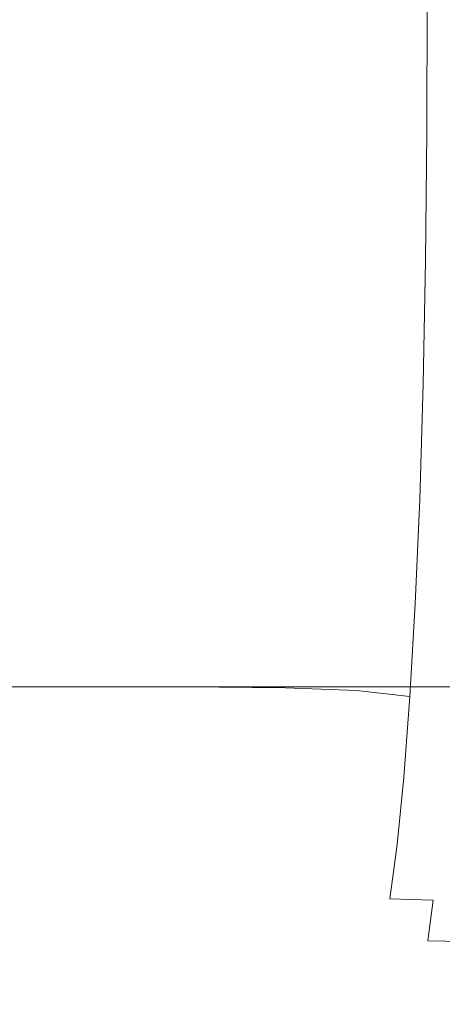
# Model space of a CAD drawing. Extents: x -25 to 83, y -221 to 25.
# Drawn here: x 57 to 65, y -20 to 0 of the extents above; entities that cross this region are included whole.
import ezdxf

# ---------------------------------------------------------------- set-up
doc = ezdxf.new("R2010")
doc.units = 0
doc.header["$LTSCALE"] = 500
doc.header["$MEASUREMENT"] = 0
doc.layers.add('NOVOTERM_CHROM', color=7, linetype='Continuous')

msp = doc.modelspace()

# ---------------------------------------------------------------- linework, layer by layer
at = {"layer": 'NOVOTERM_CHROM', "lineweight": 0}
for points, invisible_edges in [([(53.875, -2.208, 80.42), (57.636, -2.208, 80.414), (57.644, 0.408, 80.589), (53.881, 0.408, 80.595)], 15), ([(55.491, -2.208, 40.848), (55.509, 0.408, 40.681), (57.898, 0.408, 40.687), (57.89, -2.208, 40.853)], 15), ([(60.45, -2.208, 80.41), (60.459, 0.408, 80.585), (57.644, 0.408, 80.589), (57.636, -2.208, 80.414)], 15), ([(59.689, -2.208, 40.858), (57.89, -2.208, 40.853), (57.898, 0.408, 40.687), (59.69, 0.408, 40.691)], 15), ([(61.025, -2.208, 40.863), (59.689, -2.208, 40.858), (59.69, 0.408, 40.691), (61.022, 0.408, 40.696)], 15), ([(62.505, -2.219, 80.521), (62.514, 0.408, 80.693), (60.459, 0.408, 80.585), (60.45, -2.208, 80.41)], 15), ([(61.025, -2.208, 40.863), (61.022, 0.408, 40.696), (62.028, 0.408, 40.705), (62.035, -2.208, 40.871)], 15), ([(62.035, -2.208, 40.871), (62.028, 0.408, 40.705), (62.846, 0.408, 40.719), (62.856, -2.208, 40.885)], 15), ([(62.505, -2.219, 80.521), (63.99, -2.25, 80.862), (63.999, 0.408, 81.026), (62.514, 0.408, 80.693)], 15), ([(63.624, -2.208, 40.907), (62.856, -2.208, 40.885), (62.846, 0.408, 40.719), (63.611, 0.408, 40.741)], 15), ([(64.323, -2.208, 40.933), (63.624, -2.208, 40.907), (63.611, 0.408, 40.741), (64.307, 0.408, 40.767)], 15), ([(63.99, -2.25, 80.862), (65.094, -2.314, 81.547), (65.103, 0.408, 81.695), (63.999, 0.408, 81.026)], 13), ([(64.323, -2.208, 40.933), (64.307, 0.408, 40.767), (64.918, 0.408, 40.794), (64.936, -2.208, 40.96)], 15), ([(64.936, -2.208, 40.96), (64.918, 0.408, 40.794), (65.429, 0.408, 40.82), (65.449, -2.208, 40.985)], 15), ([(66.006, -2.419, 82.691), (66.013, 0.408, 82.811), (65.103, 0.408, 81.695), (65.094, -2.314, 81.547)], 15), ([(53.856, -4.781, 79.907), (57.613, -4.781, 79.901), (57.636, -2.208, 80.414), (53.875, -2.208, 80.42)], 15), ([(55.442, -4.781, 41.337), (55.491, -2.208, 40.848), (57.89, -2.208, 40.853), (57.867, -4.781, 41.343)], 15), ([(60.423, -4.781, 79.897), (60.45, -2.208, 80.41), (57.636, -2.208, 80.414), (57.613, -4.781, 79.901)], 15), ([(59.685, -4.781, 41.347), (57.867, -4.781, 41.343), (57.89, -2.208, 40.853), (59.689, -2.208, 40.858)], 15), ([(61.036, -4.781, 41.352), (59.685, -4.781, 41.347), (59.689, -2.208, 40.858), (61.025, -2.208, 40.863)], 15), ([(62.475, -4.801, 80.015), (62.505, -2.219, 80.521), (60.45, -2.208, 80.41), (60.423, -4.781, 79.897)], 15), ([(61.036, -4.781, 41.352), (61.025, -2.208, 40.863), (62.035, -2.208, 40.871), (62.057, -4.781, 41.36)], 15), ([(62.057, -4.781, 41.36), (62.035, -2.208, 40.871), (62.856, -2.208, 40.885), (62.887, -4.781, 41.374)], 15), ([(62.475, -4.801, 80.015), (63.96, -4.86, 80.375), (63.99, -2.25, 80.862), (62.505, -2.219, 80.521)], 15), ([(63.663, -4.781, 41.395), (62.887, -4.781, 41.374), (62.856, -2.208, 40.885), (63.624, -2.208, 40.907)], 15), ([(64.37, -4.781, 41.42), (63.663, -4.781, 41.395), (63.624, -2.208, 40.907), (64.323, -2.208, 40.933)], 15), ([(64.37, -4.781, 41.42), (64.323, -2.208, 40.933), (64.936, -2.208, 40.96), (64.99, -4.781, 41.447)], 15), ([(64.99, -4.781, 41.447), (64.936, -2.208, 40.96), (65.449, -2.208, 40.985), (65.509, -4.781, 41.471)], 15), ([(63.96, -4.86, 80.375), (65.066, -4.978, 81.099), (65.094, -2.314, 81.547), (63.99, -2.25, 80.862)], 13), ([(65.982, -5.176, 82.308), (66.006, -2.419, 82.691), (65.094, -2.314, 81.547), (65.066, -4.978, 81.099)], 15), ([(53.856, -4.781, 79.907), (53.826, -7.266, 79.067), (57.574, -7.266, 79.061), (57.613, -4.781, 79.901)], 15), ([(55.442, -4.781, 41.337), (57.867, -4.781, 41.343), (57.83, -7.266, 42.143), (55.363, -7.266, 42.138)], 15), ([(60.423, -4.781, 79.897), (57.613, -4.781, 79.901), (57.574, -7.266, 79.061), (60.378, -7.266, 79.057)], 15), ([(59.685, -4.781, 41.347), (59.681, -7.266, 42.147), (57.83, -7.266, 42.143), (57.867, -4.781, 41.343)], 15), ([(61.036, -4.781, 41.352), (61.055, -7.266, 42.152), (59.681, -7.266, 42.147), (59.685, -4.781, 41.347)], 15), ([(62.475, -4.801, 80.015), (60.423, -4.781, 79.897), (60.378, -7.266, 79.057), (62.427, -7.292, 79.184)], 15), ([(61.036, -4.781, 41.352), (62.057, -4.781, 41.36), (62.094, -7.266, 42.16), (61.055, -7.266, 42.152)], 15), ([(62.057, -4.781, 41.36), (62.887, -4.781, 41.374), (62.938, -7.266, 42.173), (62.094, -7.266, 42.16)], 15), ([(62.475, -4.801, 80.015), (62.427, -7.292, 79.184), (63.911, -7.371, 79.571), (63.96, -4.86, 80.375)], 15), ([(63.663, -4.781, 41.395), (63.727, -7.266, 42.193), (62.938, -7.266, 42.173), (62.887, -4.781, 41.374)], 15), ([(64.37, -4.781, 41.42), (64.447, -7.266, 42.218), (63.727, -7.266, 42.193), (63.663, -4.781, 41.395)], 15), ([(63.96, -4.86, 80.375), (63.911, -7.371, 79.571), (65.018, -7.529, 80.347), (65.066, -4.978, 81.099)], 11), ([(64.37, -4.781, 41.42), (64.99, -4.781, 41.447), (65.078, -7.266, 42.243), (64.447, -7.266, 42.218)], 15), ([(64.99, -4.781, 41.447), (65.509, -4.781, 41.471), (65.606, -7.266, 42.267), (65.078, -7.266, 42.243)], 15), ([(65.982, -5.176, 82.308), (65.066, -4.978, 81.099), (65.018, -7.529, 80.347), (65.938, -7.792, 81.642)], 15), ([(53.826, -7.266, 79.067), (53.784, -9.619, 77.912), (57.521, -9.619, 77.907), (57.574, -7.266, 79.061)], 15), ([(55.363, -7.266, 42.138), (57.83, -7.266, 42.143), (57.782, -9.619, 43.244), (55.257, -9.619, 43.239)], 15), ([(60.378, -7.266, 79.057), (57.574, -7.266, 79.061), (57.521, -9.619, 77.907), (60.317, -9.619, 77.903)], 15), ([(59.681, -7.266, 42.147), (59.675, -9.619, 43.248), (57.782, -9.619, 43.244), (57.83, -7.266, 42.143)], 15), ([(61.055, -7.266, 42.152), (61.081, -9.619, 43.252), (59.675, -9.619, 43.248), (59.681, -7.266, 42.147)], 15), ([(62.427, -7.292, 79.184), (60.378, -7.266, 79.057), (60.317, -9.619, 77.903), (62.361, -9.648, 78.039)], 15), ([(61.055, -7.266, 42.152), (62.094, -7.266, 42.16), (62.144, -9.619, 43.26), (61.081, -9.619, 43.252)], 15), ([(62.094, -7.266, 42.16), (62.938, -7.266, 42.173), (63.007, -9.619, 43.272), (62.144, -9.619, 43.26)], 15), ([(62.427, -7.292, 79.184), (62.361, -9.648, 78.039), (63.842, -9.735, 78.453), (63.911, -7.371, 79.571)], 15), ([(63.727, -7.266, 42.193), (63.816, -9.619, 43.291), (63.007, -9.619, 43.272), (62.938, -7.266, 42.173)], 15), ([(64.447, -7.266, 42.218), (64.552, -9.619, 43.314), (63.816, -9.619, 43.291), (63.727, -7.266, 42.193)], 15), ([(64.447, -7.266, 42.218), (65.078, -7.266, 42.243), (65.199, -9.619, 43.338), (64.552, -9.619, 43.314)], 15), ([(65.078, -7.266, 42.243), (65.606, -7.266, 42.267), (65.74, -9.619, 43.36), (65.199, -9.619, 43.338)], 15), ([(63.911, -7.371, 79.571), (63.842, -9.735, 78.453), (64.949, -9.909, 79.285), (65.018, -7.529, 80.347)], 11), ([(65.938, -7.792, 81.642), (65.018, -7.529, 80.347), (64.949, -9.909, 79.285), (65.871, -10.198, 80.673)], 15), ([(53.73, -11.798, 76.453), (57.455, -11.798, 76.449), (57.521, -9.619, 77.907), (53.784, -9.619, 77.912)], 15), ([(55.126, -11.798, 44.629), (55.257, -9.619, 43.239), (57.782, -9.619, 43.244), (57.723, -11.798, 44.634)], 15), ([(60.24, -11.798, 76.445), (60.317, -9.619, 77.903), (57.521, -9.619, 77.907), (57.455, -11.798, 76.449)], 15), ([(59.67, -11.798, 44.637), (57.723, -11.798, 44.634), (57.782, -9.619, 43.244), (59.675, -9.619, 43.248)], 15), ([(61.115, -11.798, 44.641), (59.67, -11.798, 44.637), (59.675, -9.619, 43.248), (61.081, -9.619, 43.252)], 15), ([(62.277, -11.824, 76.59), (62.361, -9.648, 78.039), (60.317, -9.619, 77.903), (60.24, -11.798, 76.445)], 15), ([(61.115, -11.798, 44.641), (61.081, -9.619, 43.252), (62.144, -9.619, 43.26), (62.208, -11.798, 44.648)], 15), ([(62.208, -11.798, 44.648), (62.144, -9.619, 43.26), (63.007, -9.619, 43.272), (63.096, -11.798, 44.659)], 15), ([(62.277, -11.824, 76.59), (63.753, -11.903, 77.029), (63.842, -9.735, 78.453), (62.361, -9.648, 78.039)], 15), ([(63.928, -11.798, 44.677), (63.096, -11.798, 44.659), (63.007, -9.619, 43.272), (63.816, -9.619, 43.291)], 15), ([(63.753, -11.903, 77.029), (64.857, -12.061, 77.91), (64.949, -9.909, 79.285), (63.842, -9.735, 78.453)], 13), ([(64.686, -11.798, 44.698), (63.928, -11.798, 44.677), (63.816, -9.619, 43.291), (64.552, -9.619, 43.314)], 15), ([(64.686, -11.798, 44.698), (64.552, -9.619, 43.314), (65.199, -9.619, 43.338), (65.352, -11.798, 44.72)], 15), ([(65.352, -11.798, 44.72), (65.199, -9.619, 43.338), (65.74, -9.619, 43.36), (65.91, -11.798, 44.74)], 15), ([(65.778, -12.324, 79.38), (65.871, -10.198, 80.673), (64.949, -9.909, 79.285), (64.857, -12.061, 77.91)], 15), ([(53.677, -13.769, 74.724), (57.382, -13.769, 74.72), (57.455, -11.798, 76.449), (53.73, -11.798, 76.453)], 15), ([(54.974, -13.769, 46.29), (55.126, -11.798, 44.629), (57.723, -11.798, 44.634), (57.656, -13.769, 46.294)], 7), ([(60.153, -13.769, 74.717), (60.24, -11.798, 76.445), (57.455, -11.798, 76.449), (57.382, -13.769, 74.72)], 7), ([(59.665, -13.769, 46.297), (57.656, -13.769, 46.294), (57.723, -11.798, 44.634), (59.67, -11.798, 44.637)], 15), ([(61.157, -13.769, 46.301), (59.665, -13.769, 46.297), (59.67, -11.798, 44.637), (61.115, -11.798, 44.641)], 15), ([(62.179, -13.789, 74.869), (62.277, -11.824, 76.59), (60.24, -11.798, 76.445), (60.153, -13.769, 74.717)], 7), ([(61.157, -13.769, 46.301), (61.115, -11.798, 44.641), (62.208, -11.798, 44.648), (62.285, -13.769, 46.307)], 7), ([(62.179, -13.789, 74.869), (63.648, -13.85, 75.331), (63.753, -11.903, 77.029), (62.277, -11.824, 76.59)], 15), ([(62.285, -13.769, 46.307), (62.208, -11.798, 44.648), (63.096, -11.798, 44.659), (63.202, -13.769, 46.317)], 7), ([(64.061, -13.769, 46.333), (63.202, -13.769, 46.317), (63.096, -11.798, 44.659), (63.928, -11.798, 44.677)], 15), ([(63.648, -13.85, 75.331), (64.747, -13.973, 76.258), (64.857, -12.061, 77.91), (63.753, -11.903, 77.029)], 13), ([(64.845, -13.769, 46.352), (64.061, -13.769, 46.333), (63.928, -11.798, 44.677), (64.686, -11.798, 44.698)], 15), ([(64.845, -13.769, 46.352), (64.686, -11.798, 44.698), (65.352, -11.798, 44.72), (65.535, -13.769, 46.371)], 7), ([(65.535, -13.769, 46.371), (65.352, -11.798, 44.72), (65.91, -11.798, 44.74), (66.112, -13.769, 46.389)], 7), ([(65.663, -14.176, 77.802), (65.778, -12.324, 79.38), (64.857, -12.061, 77.91), (64.747, -13.973, 76.258)], 15), ([(53.677, -13.769, 74.724), (53.635, -15.5, 72.756), (57.312, -15.5, 72.752), (57.382, -13.769, 74.72)], 7), ([(54.974, -13.769, 46.29), (57.656, -13.769, 46.294), (57.581, -15.5, 48.207), (54.804, -15.5, 48.203)], 15), ([(60.153, -13.769, 74.717), (57.382, -13.769, 74.72), (57.312, -15.5, 72.752), (60.062, -15.5, 72.749)], 15), ([(59.665, -13.769, 46.297), (59.662, -15.5, 48.21), (57.581, -15.5, 48.207), (57.656, -13.769, 46.294)], 7), ([(61.157, -13.769, 46.301), (61.207, -15.5, 48.213), (59.662, -15.5, 48.21), (59.665, -13.769, 46.297)], 7), ([(62.179, -13.789, 74.869), (60.153, -13.769, 74.717), (60.062, -15.5, 72.749), (62.073, -15.513, 72.909)], 15), ([(61.157, -13.769, 46.301), (62.285, -13.769, 46.307), (62.374, -15.5, 48.218), (61.207, -15.5, 48.213)], 15), ([(62.179, -13.789, 74.869), (62.073, -15.513, 72.909), (63.531, -15.553, 73.393), (63.648, -13.85, 75.331)], 7), ([(62.285, -13.769, 46.307), (63.202, -13.769, 46.317), (63.324, -15.5, 48.227), (62.374, -15.5, 48.218)], 15), ([(64.061, -13.769, 46.333), (64.215, -15.5, 48.24), (63.324, -15.5, 48.227), (63.202, -13.769, 46.317)], 7), ([(64.845, -13.769, 46.352), (65.029, -15.5, 48.257), (64.215, -15.5, 48.24), (64.061, -13.769, 46.333)], 7), ([(64.845, -13.769, 46.352), (65.535, -13.769, 46.371), (65.746, -15.5, 48.274), (65.029, -15.5, 48.257)], 15), ([(63.648, -13.85, 75.331), (63.531, -15.553, 73.393), (64.621, -15.632, 74.364), (64.747, -13.973, 76.258)], 3), ([(65.663, -14.176, 77.802), (64.747, -13.973, 76.258), (64.621, -15.632, 74.364), (65.53, -15.763, 75.982)], 15), ([(53.635, -15.5, 72.756), (53.615, -16.96, 70.58), (57.252, -16.96, 70.577), (57.312, -15.5, 72.752)], 15), ([(54.804, -15.5, 48.203), (57.581, -15.5, 48.207), (57.501, -16.96, 50.354), (54.618, -16.96, 50.351)], 15), ([(60.062, -15.5, 72.749), (57.312, -15.5, 72.752), (57.252, -16.96, 70.577), (59.973, -16.96, 70.575)], 15), ([(59.662, -15.5, 48.21), (59.661, -16.96, 50.356), (57.501, -16.96, 50.354), (57.581, -15.5, 48.207)], 15), ([(61.207, -15.5, 48.213), (61.264, -16.96, 50.359), (59.661, -16.96, 50.356), (59.662, -15.5, 48.21)], 15), ([(62.073, -15.513, 72.909), (60.062, -15.5, 72.749), (59.973, -16.96, 70.575), (61.963, -16.967, 70.742)], 15), ([(61.207, -15.5, 48.213), (62.374, -15.5, 48.218), (62.475, -16.96, 50.363), (61.264, -16.96, 50.359)], 15), ([(62.073, -15.513, 72.909), (61.963, -16.967, 70.742), (63.404, -16.986, 71.249), (63.531, -15.553, 73.393)], 15), ([(62.374, -15.5, 48.218), (63.324, -15.5, 48.227), (63.461, -16.96, 50.371), (62.475, -16.96, 50.363)], 15), ([(64.215, -15.5, 48.24), (64.389, -16.96, 50.382), (63.461, -16.96, 50.371), (63.324, -15.5, 48.227)], 15), ([(63.531, -15.553, 73.393), (63.404, -16.986, 71.249), (64.483, -17.026, 72.265), (64.621, -15.632, 74.364)], 11), ([(65.029, -15.5, 48.257), (65.236, -16.96, 50.395), (64.389, -16.96, 50.382), (64.215, -15.5, 48.24)], 15), ([(65.53, -15.763, 75.982), (64.621, -15.632, 74.364), (64.483, -17.026, 72.265), (65.382, -17.092, 73.958)], 15), ([(65.029, -15.5, 48.257), (65.746, -15.5, 48.274), (65.982, -16.96, 50.41), (65.236, -16.96, 50.395)], 15), ([(66.276, -15.921, 77.985), (65.53, -15.763, 75.982), (65.382, -17.092, 73.958), (66.12, -17.171, 76.052)], 15), ([(53.629, -18.116, 68.229), (57.212, -18.116, 68.227), (57.252, -16.96, 70.577), (53.615, -16.96, 70.58)], 15), ([(54.42, -18.116, 52.715), (54.618, -16.96, 50.351), (57.501, -16.96, 50.354), (57.418, -18.116, 52.718)], 15), ([(59.892, -18.116, 68.225), (59.973, -16.96, 70.575), (57.252, -16.96, 70.577), (57.212, -18.116, 68.227)], 15), ([(59.663, -18.116, 52.719), (57.418, -18.116, 52.718), (57.501, -16.96, 50.354), (59.661, -16.96, 50.356)], 15), ([(61.328, -18.116, 52.721), (59.663, -18.116, 52.719), (59.661, -16.96, 50.356), (61.264, -16.96, 50.359)], 15), ([(61.852, -18.119, 68.401), (61.963, -16.967, 70.742), (59.973, -16.96, 70.575), (59.892, -18.116, 68.225)], 15), ([(61.328, -18.116, 52.721), (61.264, -16.96, 50.359), (62.475, -16.96, 50.363), (62.587, -18.116, 52.725)], 15), ([(61.852, -18.119, 68.401), (63.273, -18.127, 68.933), (63.404, -16.986, 71.249), (61.963, -16.967, 70.742)], 15), ([(62.587, -18.116, 52.725), (62.475, -16.96, 50.363), (63.461, -16.96, 50.371), (63.613, -18.116, 52.73)], 15), ([(63.273, -18.127, 68.933), (64.336, -18.143, 69.997), (64.483, -17.026, 72.265), (63.404, -16.986, 71.249)], 13), ([(64.579, -18.116, 52.739), (63.613, -18.116, 52.73), (63.461, -16.96, 50.371), (64.389, -16.96, 50.382)], 15), ([(65.223, -18.169, 71.771), (65.382, -17.092, 73.958), (64.483, -17.026, 72.265), (64.336, -18.143, 69.997)], 15), ([(65.463, -18.116, 52.749), (64.579, -18.116, 52.739), (64.389, -16.96, 50.382), (65.236, -16.96, 50.395)], 15), ([(65.463, -18.116, 52.749), (65.236, -16.96, 50.395), (65.982, -16.96, 50.41), (66.242, -18.116, 52.76)], 15), ([(65.952, -18.201, 73.963), (66.12, -17.171, 76.052), (65.382, -17.092, 73.958), (65.223, -18.169, 71.771)], 15), ([(53.677, -18.958, 65.743), (57.191, -18.958, 65.741), (57.212, -18.116, 68.227), (53.629, -18.116, 68.229)], 15), ([(54.223, -18.958, 55.237), (54.42, -18.116, 52.715), (57.418, -18.116, 52.718), (57.338, -18.958, 55.239)], 15), ([(59.821, -18.958, 65.74), (59.892, -18.116, 68.225), (57.212, -18.116, 68.227), (57.191, -18.958, 65.741)], 15), ([(59.67, -18.958, 55.24), (57.338, -18.958, 55.239), (57.418, -18.116, 52.718), (59.663, -18.116, 52.719)], 15), ([(61.404, -18.961, 55.257), (59.67, -18.958, 55.24), (59.663, -18.116, 52.719), (61.328, -18.116, 52.721)], 15), ([(61.751, -18.962, 65.916), (61.852, -18.119, 68.401), (59.892, -18.116, 68.225), (59.821, -18.958, 65.74)], 15), ([(61.404, -18.961, 55.257), (61.328, -18.116, 52.721), (62.587, -18.116, 52.725), (62.723, -18.973, 55.308)], 15), ([(61.751, -18.962, 65.916), (63.166, -18.976, 66.445), (63.273, -18.127, 68.933), (61.852, -18.119, 68.401)], 15), ([(62.723, -18.973, 55.308), (62.587, -18.116, 52.725), (63.613, -18.116, 52.73), (63.8, -18.987, 55.349)], 15), ([(63.166, -18.976, 66.445), (64.233, -18.993, 67.56), (64.336, -18.143, 69.997), (63.273, -18.127, 68.933)], 15), ([(64.806, -18.995, 55.338), (63.8, -18.987, 55.349), (63.613, -18.116, 52.73), (64.579, -18.116, 52.739)], 15), ([(65.119, -19.008, 69.494), (65.223, -18.169, 71.771), (64.336, -18.143, 69.997), (64.233, -18.993, 67.56)], 13), ([(65.724, -19, 55.312), (64.806, -18.995, 55.338), (64.579, -18.116, 52.739), (65.463, -18.116, 52.749)], 15), ([(65.842, -19.021, 71.873), (65.952, -18.201, 73.963), (65.223, -18.169, 71.771), (65.119, -19.008, 69.494)], 3), ([(53.677, -18.958, 65.743), (53.76, -19.472, 63.159), (57.193, -19.472, 63.158), (57.191, -18.958, 65.741)], 15), ([(54.223, -18.958, 55.237), (57.338, -18.958, 55.239), (57.269, -19.472, 57.858), (54.039, -19.472, 57.857)], 15), ([(59.821, -18.958, 65.74), (57.191, -18.958, 65.741), (57.193, -19.472, 63.158), (59.762, -19.472, 63.158)], 15), ([(59.67, -18.958, 55.24), (59.687, -19.472, 57.859), (57.269, -19.472, 57.858), (57.338, -18.958, 55.239)], 15), ([(61.404, -18.961, 55.257), (61.495, -19.487, 57.924), (59.687, -19.472, 57.859), (59.67, -18.958, 55.24)], 15), ([(61.751, -18.962, 65.916), (59.821, -18.958, 65.74), (59.762, -19.472, 63.158), (61.668, -19.487, 63.315)], 15), ([(61.404, -18.961, 55.257), (62.723, -18.973, 55.308), (62.895, -19.535, 58.119), (61.495, -19.487, 57.924)], 15), ([(61.751, -18.962, 65.916), (61.668, -19.487, 63.315), (63.112, -19.535, 63.787), (63.166, -18.976, 66.445)], 15), ([(62.723, -18.973, 55.308), (63.8, -18.987, 55.349), (64.041, -19.588, 58.27), (62.895, -19.535, 58.119)], 15), ([(63.166, -18.976, 66.445), (63.112, -19.535, 63.787), (64.224, -19.588, 64.956), (64.233, -18.993, 67.56)], 15), ([(64.806, -18.995, 55.338), (65.089, -19.622, 58.205), (64.041, -19.588, 58.27), (63.8, -18.987, 55.349)], 15), ([(65.119, -19.008, 69.494), (64.233, -18.993, 67.56), (64.224, -19.588, 64.956), (65.133, -19.622, 67.202)], 15), ([(65.724, -19, 55.312), (66.032, -19.641, 58.076), (65.089, -19.622, 58.205), (64.806, -18.995, 55.338)], 15), ([(65.842, -19.021, 71.873), (65.119, -19.008, 69.494), (65.133, -19.622, 67.202), (65.864, -19.641, 69.934)], 7), ([(53.76, -19.472, 63.159), (53.88, -19.647, 60.518), (57.218, -19.647, 60.518), (57.193, -19.472, 63.158)], 15), ([(54.039, -19.472, 57.857), (57.269, -19.472, 57.858), (57.218, -19.647, 60.518), (53.88, -19.647, 60.518)], 15), ([(59.762, -19.472, 63.158), (57.193, -19.472, 63.158), (57.218, -19.647, 60.518), (59.717, -19.647, 60.518)], 15), ([(59.687, -19.472, 57.859), (59.717, -19.647, 60.518), (57.218, -19.647, 60.518), (57.269, -19.472, 57.858)], 15), ([(61.495, -19.487, 57.924), (61.588, -19.671, 60.638), (59.717, -19.647, 60.518), (59.687, -19.472, 57.859)], 15), ([(61.668, -19.487, 63.315), (59.762, -19.472, 63.158), (59.717, -19.647, 60.518), (61.588, -19.671, 60.638)], 15), ([(61.495, -19.487, 57.924), (62.895, -19.535, 58.119), (63.044, -19.742, 60.998), (61.588, -19.671, 60.638)], 15), ([(61.668, -19.487, 63.315), (61.588, -19.671, 60.638), (63.044, -19.742, 60.998), (63.112, -19.535, 63.787)], 15), ([(62.895, -19.535, 58.119), (64.041, -19.588, 58.27), (64.411, -19.923, 61.89), (63.044, -19.742, 60.998)], 15), ([(63.112, -19.535, 63.787), (63.044, -19.742, 60.998), (64.411, -19.923, 61.89), (64.224, -19.588, 64.956)], 15), ([(65.089, -19.622, 58.205), (65.484, -20.026, 61.263), (64.411, -19.923, 61.89), (64.041, -19.588, 58.27)], 15), ([(65.133, -19.622, 67.202), (64.224, -19.588, 64.956), (64.411, -19.923, 61.89), (65.399, -20.026, 65.359)], 15), ([(66.032, -19.641, 58.076), (66.409, -20.07, 61.009), (65.484, -20.026, 61.263), (65.089, -19.622, 58.205)], 15), ([(65.864, -19.641, 69.934), (65.133, -19.622, 67.202), (65.399, -20.026, 65.359), (66.106, -20.07, 68.4)], 15), ([(66.049, -20.236, 64.432), (65.399, -20.026, 65.359), (64.411, -19.923, 61.89), (65.484, -20.026, 61.263)], 15), ([(66.656, -20.32, 67.522), (66.106, -20.07, 68.4), (65.399, -20.026, 65.359), (66.049, -20.236, 64.432)], 15)]:
    msp.add_3dface(points, dxfattribs=dict(at, invisible_edges=invisible_edges))

doc.saveas('drawing.dxf')
